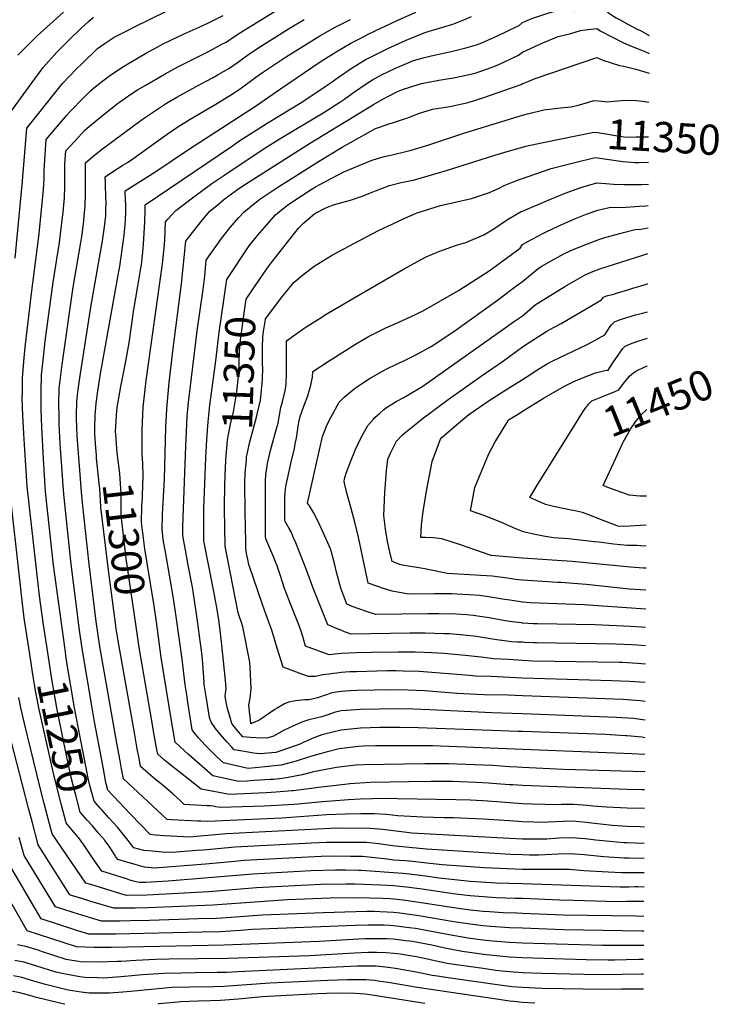
# Model space of a CAD drawing. Units: inches. Extents: x 2629904 to 2635219, y 1448566 to 1453819.
# Drawn here: x 2634519 to 2635188, y 1448643 to 1449586 of the extents above; entities that cross this region are included whole.
import ezdxf
from ezdxf.enums import TextEntityAlignment as Align

# ---------------------------------------------------------------- set-up
doc = ezdxf.new("R2010")
doc.units = ezdxf.units.IN
doc.header["$MEASUREMENT"] = 0
doc.layers.add('tile_2909_29_contour_10ft', color=149, linetype='Continuous')
doc.styles.add('Arial', font='arial.ttf')

msp = doc.modelspace()

# ---------------------------------------------------------------- linework, layer by layer
at = {"layer": 'tile_2909_29_contour_10ft'}
for points, elevation in [([(2634562.16, 1448985.14), (2634551.53, 1449063.62), (2634543.84, 1449133.61), (2634542.4, 1449154.8), (2634541.72, 1449165.38), (2634540.17, 1449195.26), (2634539.55, 1449212.49), (2634539.48, 1449229.98), (2634540.04, 1449245.49), (2634541.73, 1449262.49), (2634543.54, 1449277.74), (2634550.92, 1449334.34), (2634557.06, 1449372.36), (2634559.19, 1449388.33), (2634560.52, 1449401.33), (2634561.83, 1449415.15), (2634562.16, 1449425.77), (2634562.13, 1449432.75), (2634562.39, 1449447.68), (2634563.11, 1449460.15), (2634575.35, 1449473.24), (2634581.13, 1449479.39), (2634585.86, 1449483.58), (2634596.66, 1449492.68), (2634604.22, 1449498.62), (2634612.75, 1449505.22), (2634614.67, 1449506.69), (2634625.43, 1449514.22), (2634631.79, 1449518.29), (2634639, 1449522.68), (2634658.23, 1449533.78), (2634670.38, 1449540.26), (2634700.8, 1449555.69), (2634712.47, 1449561.95), (2634716.4, 1449564.1), (2634725.84, 1449570.25), (2634730.38, 1449573.35), (2634774.17, 1449600.46)], 11260), ([(2635000, 1449582.74), (2635009.06, 1449586.51), (2635024.27, 1449591.82), (2635035.68, 1449594.97), (2635046.21, 1449595.43), (2635050.22, 1449593.5), (2635055.56, 1449594.71), (2635060.15, 1449596.11), (2635062.74, 1449596.92), (2635069.62, 1449599.55), (2635070.1, 1449600.74), (2635079.93, 1449593.92), (2635083.31, 1449591.58), (2635087.05, 1449589.03), (2635089.75, 1449587.44), (2635092.78, 1449585.64), (2635100.17, 1449581.52), (2635110.17, 1449576.12), (2635112.73, 1449575.07), (2635121.28, 1449570.27)], 11310), ([(2634507.06, 1449492.48), (2634529.88, 1449524.19), (2634541.6, 1449539.84), (2634554.69, 1449554.34), (2634566, 1449565.79), (2634577.39, 1449577.16), (2634584.97, 1449583.81), (2634589.65, 1449587.81)], 11230), ([(2634514.85, 1449357.26), (2634521.83, 1449430.97), (2634522.08, 1449435.08), (2634525.74, 1449481.7), (2634560.14, 1449524.34), (2634573.54, 1449538.59), (2634578.7, 1449543.73), (2634593.42, 1449557.93), (2634599.97, 1449562.49), (2634609.58, 1449568.79), (2634625.3, 1449576.88), (2634628.22, 1449578.35), (2634660.05, 1449593.83)], 11240), ([(2634517.36, 1449551.42), (2634529.64, 1449564.01), (2634535.86, 1449570.08), (2634560.9, 1449592.79)], 11220), ([(2634545.56, 1448981.75), (2634541.76, 1449006.36), (2634538.12, 1449034.18), (2634534.44, 1449065.36), (2634526.21, 1449138.83), (2634525.88, 1449143.79), (2634525.21, 1449153.69), (2634523.88, 1449173.87), (2634523.01, 1449189.32), (2634522.13, 1449206.71), (2634521.56, 1449223.06), (2634521.59, 1449229.73), (2634521.76, 1449242.3), (2634522.98, 1449258.42), (2634524.32, 1449272.07), (2634530.22, 1449323.5), (2634537.34, 1449377.89), (2634540.57, 1449409.62), (2634541.87, 1449423.05), (2634542.36, 1449433.6), (2634542.58, 1449441.49), (2634544.42, 1449470.93), (2634564.28, 1449494.01), (2634567.68, 1449497.81), (2634579.99, 1449510.85), (2634587.13, 1449517.75), (2634591.27, 1449521.2), (2634595.79, 1449524.8), (2634605.4, 1449532.15), (2634618.41, 1449540.81), (2634622.44, 1449543.37), (2634639.45, 1449553.14), (2634656.45, 1449562.35), (2634670.81, 1449569.5), (2634676.49, 1449572.05), (2634690.66, 1449578.29), (2634699.5, 1449582.49), (2634713.68, 1449589.66)], 11250), ([(2635000, 1448817.93), (2634987.52, 1448818.77), (2634962.52, 1448820.4), (2634934.15, 1448821.68), (2634925.02, 1448821.84), (2634904.52, 1448822.21), (2634880.63, 1448823.48), (2634870.06, 1448824.86), (2634858.04, 1448825.6), (2634845.28, 1448825.65), (2634830.33, 1448825.27), (2634812.69, 1448824.43), (2634769.75, 1448821.33), (2634699.06, 1448818.29), (2634692.38, 1448818.39), (2634688.98, 1448818.52), (2634663.85, 1448819.84), (2634660.16, 1448820.11), (2634618.2, 1448859.13), (2634616.42, 1448868.63), (2634615.02, 1448876.1), (2634611.9, 1448893.12), (2634595.68, 1448985.74), (2634592.07, 1449009.5), (2634585.58, 1449064.41), (2634579.1, 1449123.19), (2634578.21, 1449133.84), (2634573.9, 1449187.43), (2634573.29, 1449203.76), (2634573.33, 1449206.64), (2634573.71, 1449219.98), (2634574.81, 1449229.03), (2634576.6, 1449242.79), (2634587.53, 1449312.41), (2634598.21, 1449373.89), (2634600.08, 1449387.3), (2634601.3, 1449398.27), (2634601.43, 1449400.15), (2634601.58, 1449403.85), (2634601.69, 1449409.67), (2634601.55, 1449416.9), (2634601.16, 1449426.15), (2634601.07, 1449429.7), (2634600.93, 1449435.28), (2634607.85, 1449439.94), (2634617.87, 1449446.26), (2634622.04, 1449449), (2634627.17, 1449452.41), (2634648.81, 1449467.86), (2634660.09, 1449476), (2634670.32, 1449482.92), (2634682.2, 1449490.39), (2634706.74, 1449504.73), (2634721.75, 1449513.85), (2634727.2, 1449517.58), (2634731.15, 1449520.37), (2634745.05, 1449530.49), (2634751.33, 1449534.94), (2634773.38, 1449549.62), (2634791.69, 1449561.17), (2634806.16, 1449569.93), (2634820.97, 1449578.36), (2634835.42, 1449585.82)], 11280), ([(2634592.39, 1449168.86), (2634591.77, 1449175.63), (2634590.98, 1449188.89), (2634590.89, 1449195.63), (2634591.1, 1449206.8), (2634592.24, 1449218.56), (2634593.65, 1449229.87), (2634596.44, 1449247.06), (2634597.3, 1449252.11), (2634613.28, 1449341.05), (2634615.02, 1449351.37), (2634615.42, 1449353.97), (2634618.5, 1449374.46), (2634619.02, 1449379.67), (2634619.89, 1449389.33), (2634620.13, 1449393.72), (2634620.53, 1449401.59), (2634620.47, 1449408.33), (2634620.28, 1449412.69), (2634619.97, 1449421.87), (2634649.17, 1449440.26), (2634680.41, 1449461.44), (2634745.56, 1449503.47), (2634768.55, 1449519.43), (2634807.57, 1449545.73), (2634821.63, 1449554.79), (2634835.87, 1449562.92), (2634844.01, 1449567.15), (2634853.14, 1449571.88), (2634880.16, 1449584.81), (2634898.02, 1449592.68)], 11290), ([(2634612.39, 1449171.22), (2634612.01, 1449175.18), (2634610.88, 1449188.57), (2634610.84, 1449190.96), (2634611.84, 1449211.87), (2634612.52, 1449216.34), (2634615.68, 1449234.38), (2634620.01, 1449255.06), (2634623.7, 1449276.36), (2634628.25, 1449308.2), (2634632.2, 1449330.51), (2634635.02, 1449347.65), (2634635.51, 1449350.93), (2634636.65, 1449360), (2634637.31, 1449366.74), (2634637.61, 1449370.6), (2634638.66, 1449392.05), (2634639.07, 1449402.99), (2634639.02, 1449408.47), (2634721.57, 1449464.31), (2634728.78, 1449469.19), (2634755.79, 1449486.47), (2634788.82, 1449506.72), (2634811.28, 1449521.44), (2634816.9, 1449525.33), (2634824.16, 1449530.55), (2634837, 1449539.51), (2634850.53, 1449547.74), (2634853.2, 1449549.13), (2634871.13, 1449558.08), (2634888.67, 1449566.02), (2634905.86, 1449573.03), (2634909.88, 1449574.16), (2634933.5, 1449581.24), (2634943.93, 1449585.34), (2634951.21, 1449588.53)], 11300), ([(2635000, 1448801.4), (2634987.52, 1448801.82), (2634894.22, 1448807.05), (2634886.7, 1448807.88), (2634866.17, 1448810.49), (2634854.26, 1448811.66), (2634828.75, 1448811.78), (2634816.22, 1448811.47), (2634716.78, 1448806.29), (2634688.22, 1448803.86), (2634682.01, 1448803.34), (2634675.71, 1448803.6), (2634657.68, 1448804.56), (2634648.72, 1448805.19), (2634643.88, 1448805.67), (2634625.1, 1448825.11), (2634608.63, 1448842.32), (2634603.49, 1448848.15), (2634601.56, 1448855.45), (2634598.81, 1448870.09), (2634590.77, 1448913.56), (2634588.39, 1448927.04), (2634578.77, 1448983.63), (2634576.16, 1449001.31), (2634568.67, 1449061.88), (2634568.06, 1449067.39), (2634561.47, 1449128.4), (2634560.7, 1449139.01), (2634559.98, 1449149.14), (2634557.9, 1449179.7), (2634556.97, 1449198.74), (2634556.78, 1449205.77), (2634556.53, 1449218.02), (2634556.97, 1449232.67), (2634559.67, 1449255.62), (2634570.12, 1449329.66), (2634577.43, 1449372.42), (2634578.66, 1449380), (2634580.4, 1449393.11), (2634580.8, 1449397.34), (2634581.69, 1449407.29), (2634582.03, 1449417.91), (2634582.02, 1449428.67), (2634581.93, 1449440.82), (2634581.88, 1449448.68), (2634588.98, 1449454.62), (2634590.96, 1449456.26), (2634598.26, 1449461.96), (2634627.8, 1449483.79), (2634638.43, 1449491.56), (2634649.78, 1449499.3), (2634659.63, 1449505.67), (2634669.46, 1449511.47), (2634672.33, 1449513.1), (2634687.93, 1449521.6), (2634703.54, 1449529.91), (2634708.99, 1449532.94), (2634719.1, 1449538.75), (2634728.5, 1449545.31), (2634734.71, 1449549.91), (2634737.87, 1449552.1), (2634746.98, 1449558.4), (2634761.57, 1449567.61), (2634776.25, 1449576.74), (2634791.03, 1449585.6)], 11270), ([(2634636.52, 1449130.38), (2634637.2, 1449149.04), (2634636.73, 1449161.23), (2634636.34, 1449169.55), (2634636.07, 1449192.78), (2634637.19, 1449214.6), (2634640.09, 1449240.12), (2634655.75, 1449351.93), (2634657.09, 1449364), (2634657.76, 1449374.55), (2634658.39, 1449391.95), (2634660.76, 1449394.77), (2634668.3, 1449403.01), (2634684.36, 1449415.15), (2634702.75, 1449428.59), (2634715.16, 1449437.19), (2634752.99, 1449462.19), (2634767.4, 1449471.13), (2634811.02, 1449497.42), (2634825.26, 1449506.58), (2634830.14, 1449509.83), (2634838.43, 1449515.78), (2634851.3, 1449524.7), (2634856.61, 1449527.88), (2634865.02, 1449532.74), (2634878.45, 1449539.19), (2634884.43, 1449541.79), (2634895.71, 1449546.4), (2634906.35, 1449549.33), (2634912.63, 1449551.06), (2634924.46, 1449553.48), (2634929.04, 1449554.41), (2634931.67, 1449554.92), (2634945.76, 1449558.54), (2634955.95, 1449561.41), (2634961.06, 1449563.43), (2634976.11, 1449569.99), (2634994.61, 1449578.96), (2634996.95, 1449580.03), (2635000, 1449582.74)], 11310), ([(2635000, 1449554.33), (2635019.59, 1449563.36), (2635033.99, 1449569.45), (2635046.37, 1449572.24), (2635055.36, 1449575.12), (2635057.49, 1449575.41), (2635070.97, 1449577.03), (2635074.22, 1449574.96), (2635096.64, 1449563.3), (2635104.89, 1449559.78), (2635110.63, 1449557.46), (2635117.04, 1449555.2), (2635121.17, 1449553.18)], 11320), ([(2635000, 1448887.11), (2634914.36, 1448890.51), (2634859.49, 1448890.7), (2634847.45, 1448890.29), (2634843.01, 1448890.05), (2634827.19, 1448888.08), (2634824.73, 1448887.65), (2634812.15, 1448884.63), (2634797.16, 1448880.25), (2634783.61, 1448876.02), (2634769.18, 1448872.08), (2634744.33, 1448869.42), (2634737.7, 1448869.02), (2634734.66, 1448869.65), (2634713.98, 1448874.33), (2634707.78, 1448880.24), (2634696.49, 1448891.36), (2634690.03, 1448898.4), (2634685.95, 1448903.35), (2634684.18, 1448905.89), (2634679.65, 1448934.2), (2634679.1, 1448937.63), (2634677.33, 1448949.04), (2634674.34, 1448973.4), (2634668.79, 1449014.3), (2634666, 1449033.37), (2634658.71, 1449074.47), (2634656.4, 1449088.18), (2634655.23, 1449097.91), (2634655.8, 1449112.41), (2634657.52, 1449145.8), (2634658.91, 1449195.1), (2634659.8, 1449212.7), (2634660.05, 1449216.99), (2634661.9, 1449238.16), (2634665.8, 1449270.82), (2634673.98, 1449332.68), (2634677.96, 1449373.6), (2634680.88, 1449377.5), (2634693.86, 1449394.03), (2634701, 1449402.28), (2634709.16, 1449409.06), (2634714.31, 1449413.32), (2634726.39, 1449422.35), (2634732.53, 1449426.57), (2634796.21, 1449466.96), (2634857.54, 1449504.49), (2634865.72, 1449509.06), (2634880.59, 1449516.63), (2634885.11, 1449518.57), (2634900.3, 1449523.42), (2634903.44, 1449524.33), (2634919.93, 1449527.63), (2634934.02, 1449530.02), (2634937.3, 1449530.62), (2634954.86, 1449534.43), (2634960.03, 1449536.19), (2634969.95, 1449539.83), (2634977.21, 1449542.63), (2634996.33, 1449551.49), (2635000, 1449554.33)], 11320), ([(2635000, 1449524.4), (2635002.28, 1449525.09), (2635012.22, 1449529.28), (2635071.02, 1449549.34), (2635076.76, 1449546.64), (2635092.69, 1449541.71), (2635096.79, 1449541.02), (2635108.53, 1449538.16), (2635121.05, 1449534.19)], 11330), ([(2635000, 1448904.39), (2634995.95, 1448904.38), (2634978.82, 1448904.88), (2634900.36, 1448907.91), (2634882.31, 1448908.16), (2634863.69, 1448908.18), (2634845.06, 1448907.57), (2634841.91, 1448907.3), (2634826.42, 1448905.68), (2634810.57, 1448901.7), (2634808.02, 1448901), (2634798.77, 1448897.61), (2634794.66, 1448895.8), (2634790.23, 1448893.76), (2634787.82, 1448892.49), (2634778.06, 1448888.99), (2634763.92, 1448884.38), (2634749.16, 1448882.99), (2634742.67, 1448883.68), (2634739.52, 1448884.16), (2634728.23, 1448886.11), (2634724.23, 1448886.87), (2634721.89, 1448889.24), (2634717.12, 1448894.33), (2634710.8, 1448901.71), (2634706.39, 1448907.29), (2634702.36, 1448913.27), (2634700.67, 1448917.58), (2634697.66, 1448935.89), (2634695.84, 1448947.37), (2634695.34, 1448950.87), (2634695.39, 1448951.77), (2634693.84, 1448973.1), (2634693.61, 1448975.97), (2634692.98, 1448981.85), (2634692.12, 1448988.96), (2634688.24, 1449016.78), (2634684.29, 1449042.61), (2634683.13, 1449048.94), (2634680.59, 1449061.75), (2634676.94, 1449081.21), (2634675.99, 1449086.34), (2634675.04, 1449091.83), (2634675.03, 1449095.96), (2634675.08, 1449100.47), (2634677.94, 1449177.51), (2634678.8, 1449198.23), (2634679.41, 1449205.96), (2634680.56, 1449219.5), (2634681.46, 1449226.96), (2634687.59, 1449277.3), (2634688.96, 1449287.85), (2634694.6, 1449327.36), (2634696.03, 1449340.18), (2634697.53, 1449355.25), (2634712.09, 1449376.12), (2634720.28, 1449386.76), (2634728.78, 1449396.21), (2634733.73, 1449401.54), (2634738.88, 1449405.85), (2634748.87, 1449413.7), (2634750.83, 1449415.05), (2634766.91, 1449425.79), (2634776.04, 1449431.73), (2634804.73, 1449449.77), (2634827.53, 1449463.49), (2634859.47, 1449481.27), (2634863.07, 1449482.63), (2634873.1, 1449486.24), (2634875.62, 1449486.91), (2634888.25, 1449490.81), (2634890.33, 1449491.56), (2634900.65, 1449495.75), (2634913.77, 1449499.78), (2634930.44, 1449502.53), (2634947.97, 1449506.22), (2634962.92, 1449511.06), (2634981.23, 1449517.46), (2634998.71, 1449523.64), (2635000, 1449524.4)], 11330), ([(2635000, 1449494.21), (2635004.71, 1449495.57), (2635020.55, 1449499.12), (2635025.69, 1449499.8), (2635036.31, 1449501.17), (2635046.1, 1449502.15), (2635052.15, 1449503.45), (2635062.17, 1449506.39), (2635068.23, 1449508.11), (2635072.79, 1449507.83), (2635081.33, 1449507.05), (2635087.39, 1449507.38), (2635094.85, 1449508.04), (2635100.96, 1449508.34), (2635108.64, 1449508.2), (2635114.84, 1449507.45), (2635120.88, 1449506.58)], 11340), ([(2634716.22, 1449330.63), (2634717.1, 1449336.91), (2634738.66, 1449368.98), (2634746.67, 1449378.84), (2634753.1, 1449386.65), (2634763.81, 1449398.69), (2634765.85, 1449400.82), (2634775.16, 1449407.89), (2634782.28, 1449412.95), (2634787.62, 1449416.43), (2634797.92, 1449423.04), (2634801.95, 1449425.48), (2634805.36, 1449427.33), (2634816.98, 1449433.59), (2634829.19, 1449439.9), (2634855.39, 1449450.71), (2634862.26, 1449452.87), (2634868.05, 1449454.64), (2634875.34, 1449456.15), (2634888.51, 1449459.35), (2634893.53, 1449460.77), (2634909.37, 1449465.5), (2634944.99, 1449477.37), (2635000, 1449494.21)], 11340), ([(2635000, 1449463.49), (2635003.18, 1449464.38), (2635019.63, 1449467.93), (2635052.48, 1449474.75)], 11350), ([(2635052.48, 1449474.75), (2635068.21, 1449478.02), (2635072.12, 1449477.48), (2635081.61, 1449476.09), (2635092.41, 1449474.16), (2635095.04, 1449473.72), (2635099.84, 1449473.1), (2635108.69, 1449473.35), (2635120.68, 1449473.51)], 11350), ([(2634743.6, 1449329.77), (2634751.98, 1449342.01), (2634757.81, 1449350.38), (2634785.72, 1449385.91), (2634790.67, 1449390.87), (2634799.69, 1449398.87), (2634801.51, 1449400.05), (2634811.74, 1449405.35), (2634818.38, 1449408.05), (2634823.62, 1449409.57), (2634835.63, 1449412.87), (2634847.51, 1449417.09), (2634854.68, 1449419.87), (2634859.31, 1449421.84), (2634872.67, 1449426.7), (2634883.8, 1449429.55), (2634896.56, 1449432.4), (2634928.37, 1449441.47), (2634973.59, 1449455.84), (2634985.37, 1449459.3), (2635000, 1449463.49)], 11350), ([(2635000, 1449433.64), (2635011.94, 1449437.83), (2635027.48, 1449443.04), (2635048.75, 1449448.59), (2635069.6, 1449453.64), (2635083, 1449451.86), (2635089.41, 1449450.74), (2635096.4, 1449449.87), (2635107.64, 1449448.94), (2635111.26, 1449448.76), (2635120.53, 1449449.22)], 11360), ([(2634752.42, 1449287.02), (2634753.72, 1449296.83), (2634754.07, 1449299.36), (2634769.93, 1449320.06), (2634777.99, 1449330.28), (2634781.71, 1449334.28), (2634789.66, 1449340.89), (2634800.65, 1449349.59), (2634817.22, 1449359.99), (2634833.83, 1449368.87), (2634856.26, 1449380.65), (2634862.81, 1449384.03), (2634875.2, 1449389.84), (2634887.6, 1449395.5), (2634897.8, 1449400.05), (2634899.39, 1449400.66), (2634903.26, 1449402), (2634917.33, 1449406.51), (2634921.63, 1449407.76), (2634934.34, 1449410.6), (2634951.32, 1449414.51), (2634968.51, 1449419.99), (2634977.6, 1449424.26), (2634982.37, 1449426.79), (2634990.54, 1449430.17), (2634998.84, 1449433.35), (2635000, 1449433.64)], 11360), ([(2635000, 1449402.36), (2635026.22, 1449413.58), (2635040.79, 1449419.41), (2635055.72, 1449425.02), (2635071, 1449429.26), (2635079.81, 1449428.7), (2635087.19, 1449427.99), (2635097.63, 1449427.74), (2635110.87, 1449427.71), (2635114.23, 1449427.83), (2635120.4, 1449428.22)], 11370), ([(2635000, 1449370.32), (2635005.1, 1449373.29), (2635019.43, 1449380.98), (2635022.59, 1449382.48), (2635034.05, 1449387.93), (2635049.04, 1449394.51), (2635061.83, 1449399.81), (2635072.21, 1449403.36), (2635082.76, 1449405.62), (2635098.76, 1449406.17), (2635111.96, 1449406.99), (2635117.88, 1449407.49), (2635120.27, 1449407.69)], 11380), ([(2635000, 1448972.12), (2634986.53, 1448973.32), (2634972.4, 1448973.76), (2634960.5, 1448975.34), (2634945.1, 1448977.13), (2634924.74, 1448978.82), (2634913.24, 1448979.62), (2634905.95, 1448980.04), (2634897.2, 1448980.21), (2634881.08, 1448980.33), (2634855.32, 1448980), (2634841.38, 1448979.6), (2634826.76, 1448979.02), (2634820.77, 1448978.32), (2634814.99, 1448977.64), (2634792.57, 1448986.12), (2634789.84, 1448995.33), (2634788.07, 1449001.18), (2634785.47, 1449007.94), (2634777.43, 1449028.22), (2634772.41, 1449041.3), (2634770.35, 1449047.3), (2634768.06, 1449054.22), (2634767.18, 1449057.14), (2634766.28, 1449060.06), (2634765.25, 1449062.97), (2634763.77, 1449066.83), (2634762.1, 1449070.83), (2634755.37, 1449086.42), (2634754.46, 1449088.56), (2634754.23, 1449090.82), (2634754.11, 1449092.95), (2634754.1, 1449093.14), (2634754.1, 1449095.67), (2634754.1, 1449144.4), (2634754.41, 1449149.85), (2634756.25, 1449160.95), (2634758.96, 1449173.34), (2634759.81, 1449176.87), (2634764.39, 1449192.91), (2634766.17, 1449199.42), (2634767.18, 1449205), (2634768.8, 1449214.45), (2634770.47, 1449219.86), (2634773.45, 1449232.06), (2634773.82, 1449237.51), (2634774.33, 1449246.3), (2634774.36, 1449260.17), (2634774.14, 1449278.04), (2634782.3, 1449283.95), (2634792.04, 1449290.79), (2634807.91, 1449300.88), (2634810.73, 1449302.63), (2634846.62, 1449323.9), (2634886.87, 1449347.1), (2634899.47, 1449354.17), (2634908.01, 1449358.59), (2634919.82, 1449363.69), (2634936.93, 1449369.7), (2634945.75, 1449372.29), (2634963.17, 1449379.48), (2634972.49, 1449385.48), (2634985.66, 1449394.21), (2634998.85, 1449401.81), (2635000, 1449402.36)], 11370), ([(2635000, 1449334.89), (2635015.01, 1449347.28), (2635018.58, 1449349.48), (2635027.34, 1449354.72), (2635036.77, 1449359.89), (2635039.45, 1449361.32), (2635045.75, 1449364.23), (2635049.48, 1449365.8), (2635056.46, 1449368.66), (2635073.16, 1449375.22), (2635078.64, 1449376.94), (2635088.27, 1449379.61), (2635097.97, 1449382.24), (2635107.86, 1449384.69), (2635113.11, 1449385.15), (2635120.14, 1449386.19)], 11390), ([(2635000, 1448989.68), (2634995.35, 1448989.93), (2634989.6, 1448990.13), (2634987.15, 1448990.42), (2634975.34, 1448992.07), (2634961.45, 1448994.37), (2634956.09, 1448995.23), (2634947.16, 1448996.3), (2634940.71, 1448996.97), (2634930.25, 1448997.71), (2634924.67, 1448997.94), (2634906.9, 1448998.38), (2634892.36, 1448998.43), (2634836.24, 1448997.52), (2634829.82, 1448999.83), (2634825.52, 1449001.53), (2634821.24, 1449003.27), (2634816.98, 1449005.05), (2634813.79, 1449006.4), (2634804.79, 1449028.77), (2634799.73, 1449041.54), (2634793.74, 1449058.1), (2634783.17, 1449084.79), (2634781, 1449089.82), (2634779.26, 1449093.85), (2634779.01, 1449094.4), (2634778.59, 1449095.29), (2634776.9, 1449098.7), (2634775.66, 1449100.93), (2634774.34, 1449103.16), (2634772.85, 1449105.39), (2634772.74, 1449106.53), (2634772.69, 1449107.44), (2634772.69, 1449129.26), (2634772.85, 1449132.83), (2634773.42, 1449136.58), (2634774.01, 1449140.23), (2634775.12, 1449146.04), (2634778.89, 1449163.53), (2634781.79, 1449174.98), (2634782.32, 1449177.62), (2634784.06, 1449187.01), (2634785.51, 1449196.54), (2634786.5, 1449201.47), (2634787.44, 1449205.85), (2634790.91, 1449215.78), (2634794.55, 1449225.64), (2634796.34, 1449231.14), (2634797.56, 1449235.79), (2634799.19, 1449243.28), (2634799.43, 1449248.84), (2634815.18, 1449259.03), (2634840.25, 1449274.88), (2634852.8, 1449282.43), (2634869.2, 1449290.69), (2634878.23, 1449294.54), (2634897.76, 1449303.41), (2634902.07, 1449305.49), (2634904.35, 1449306.67), (2634938.83, 1449326.38), (2634968.18, 1449345.32), (2634997.64, 1449366.83), (2635000, 1449370.32)], 11380), ([(2635000, 1449302.08), (2635012.22, 1449312.73), (2635040.56, 1449330.33), (2635048.74, 1449335.06), (2635057.69, 1449340), (2635059.95, 1449341.19), (2635065.18, 1449343.57), (2635067.42, 1449344.5), (2635074.1, 1449347.08), (2635114.11, 1449359.82), (2635119.99, 1449361.69)], 11400), ([(2635000, 1449008.13), (2634998.89, 1449008.39), (2634990.25, 1449009.4), (2634983.54, 1449010.34), (2634968.09, 1449013), (2634961.51, 1449014.08), (2634952.7, 1449015.25), (2634946.79, 1449015.87), (2634936.38, 1449016.5), (2634919.97, 1449016.91), (2634909.47, 1449016.92), (2634859.62, 1449016.26), (2634851.74, 1449018.93), (2634837.17, 1449023.98), (2634831.99, 1449026.15), (2634830.94, 1449028.89), (2634826.24, 1449041.51), (2634822.23, 1449056.7), (2634820.55, 1449063.82), (2634817.42, 1449075.91), (2634816.25, 1449079.06), (2634815.1, 1449082.11), (2634809.77, 1449093.99), (2634804.23, 1449105.82), (2634800.01, 1449113.95), (2634796.18, 1449120.36), (2634794.37, 1449122.93), (2634808.65, 1449186.7), (2634812.4, 1449196.62), (2634815.13, 1449201.89), (2634816.7, 1449204.84), (2634824.72, 1449219.64), (2634829.39, 1449224.24), (2634831.39, 1449226.01), (2634838.56, 1449231.8), (2634840.4, 1449233.16), (2634846.09, 1449237.18), (2634853.47, 1449241.97), (2634854.15, 1449242.41), (2634868.99, 1449250.64), (2634880.82, 1449256.43), (2634885.87, 1449258.81), (2634897.93, 1449264.73), (2634912.61, 1449272.74), (2634934.39, 1449287.04), (2634976, 1449317.07), (2634989.37, 1449327.31), (2634994.71, 1449331.28), (2635000, 1449334.89)], 11390), ([(2635000, 1449272.47), (2635006.35, 1449276.68), (2635023.39, 1449287.44), (2635030.2, 1449291.15), (2635037.07, 1449294.77), (2635075.65, 1449317.44), (2635077.01, 1449319.59), (2635077.61, 1449320.11), (2635080.44, 1449321.23), (2635082.91, 1449321.9), (2635086.16, 1449322.66), (2635088.84, 1449323.34), (2635101.62, 1449327.23), (2635105.64, 1449328.46), (2635118.62, 1449332.55), (2635119.81, 1449332.97)], 11410), ([(2634706.52, 1449259.16), (2634709.65, 1449283.75), (2634709.96, 1449286.04), (2634716.22, 1449330.63)], 11340), ([(2634716.36, 1449165.27), (2634716.5, 1449167.77), (2634717.94, 1449183.5), (2634720.76, 1449198.37), (2634723.49, 1449210.28), (2634726.33, 1449227.42), (2634726.63, 1449229.57), (2634728.35, 1449244.2), (2634728.63, 1449246.72), (2634729.02, 1449259.09), (2634729.65, 1449273.71), (2634730.97, 1449284.05), (2634731.79, 1449290.31), (2634734.1, 1449306.96), (2634735.66, 1449318.16), (2634743.6, 1449329.77)], 11350), ([(2635000, 1449241.1), (2635003.58, 1449243.48), (2635013.83, 1449250.09), (2635016.38, 1449251.71), (2635023.01, 1449255.8), (2635029.69, 1449259.35), (2635060.45, 1449274.1), (2635062.99, 1449275.42), (2635078.81, 1449283.82), (2635080.9, 1449287.38), (2635083.82, 1449291.82), (2635085.17, 1449293.63), (2635087.97, 1449296.27), (2635091.31, 1449297.68), (2635093.6, 1449298.57), (2635108.1, 1449302.97), (2635114.69, 1449304.73), (2635119.65, 1449306)], 11420), ([(2635000, 1449028.01), (2634996.12, 1449028.76), (2634987.79, 1449029.94), (2634980.73, 1449031), (2634973.45, 1449032.33), (2634965.31, 1449033.48), (2634958.88, 1449034.35), (2634949.02, 1449034.97), (2634937.29, 1449035.66), (2634932.07, 1449035.94), (2634918.3, 1449036), (2634915.74, 1449035.99), (2634890.88, 1449035.62), (2634875.21, 1449038.56), (2634867.86, 1449040.99), (2634860.55, 1449043.53), (2634852.52, 1449046.34), (2634849.72, 1449058.37), (2634843.01, 1449090.35), (2634839.59, 1449104.61), (2634836.17, 1449117.6), (2634831.55, 1449133.8), (2634829.37, 1449143.56), (2634829.81, 1449146.13), (2634831.36, 1449151.56), (2634835.41, 1449162.44), (2634839.95, 1449173.59), (2634845.54, 1449185.53), (2634851.97, 1449197.03), (2634857.36, 1449203.32), (2634858.87, 1449204.87), (2634863.5, 1449209.1), (2634867, 1449212.05), (2634869.95, 1449214.35), (2634879.07, 1449220.09), (2634886.51, 1449224.04), (2634889.69, 1449225.71), (2634904.61, 1449234.87), (2634926.58, 1449250.36), (2634981.17, 1449288.94), (2634991.51, 1449296.35), (2635000, 1449302.08)], 11400), ([(2634751.44, 1449256.18), (2634751.39, 1449265.74), (2634751.46, 1449273.92), (2634751.52, 1449280.21), (2634751.78, 1449282.24), (2634752.42, 1449287.02)], 11360), ([(2635000, 1449210.88), (2635020.87, 1449223.65), (2635029.11, 1449228.58), (2635040.71, 1449235.1), (2635045.15, 1449237.32), (2635048.99, 1449239.16), (2635052.92, 1449240.91), (2635058.51, 1449243.21), (2635069.69, 1449247.51), (2635075.07, 1449248.93), (2635078.74, 1449249.68), (2635081.96, 1449250.19), (2635086.53, 1449257.07), (2635096.12, 1449270.7), (2635098.1, 1449272.94), (2635103.46, 1449275.25), (2635109.29, 1449277.69), (2635119.49, 1449280.6)], 11430), ([(2635000, 1449049.12), (2634993.26, 1449049.89), (2634985.7, 1449051.03), (2634971.06, 1449052.96), (2634960.28, 1449053.64), (2634949.49, 1449054.3), (2634927.82, 1449055.43), (2634917.3, 1449057.88), (2634912.57, 1449058.84), (2634906.67, 1449059.91), (2634885.16, 1449063.37), (2634882.61, 1449064.24), (2634875.2, 1449066.91), (2634872.42, 1449078.96), (2634870.91, 1449086.33), (2634869.43, 1449095.75), (2634867.49, 1449110.89), (2634868.19, 1449132.98), (2634869.92, 1449153.97), (2634871.23, 1449165.1), (2634873.65, 1449170.54), (2634879.56, 1449182.31), (2634885.01, 1449188.01), (2634889.37, 1449191.81), (2634893.38, 1449195.06), (2634904.19, 1449203.39), (2634928.92, 1449221.99), (2634959.62, 1449243.88), (2634981.93, 1449259.13), (2635000, 1449272.47)], 11410), ([(2635000, 1448921.09), (2634970.64, 1448922.09), (2634911.32, 1448925.03), (2634895.61, 1448925.73), (2634879.23, 1448925.9), (2634862.9, 1448925.85), (2634845.14, 1448925.44), (2634831.75, 1448924.55), (2634826.51, 1448924.12), (2634819.83, 1448922.44), (2634814.66, 1448920.54), (2634808.09, 1448918.38), (2634801.16, 1448916.79), (2634795.58, 1448915.4), (2634789.03, 1448913.34), (2634780.42, 1448909.53), (2634772.16, 1448905.49), (2634761.78, 1448900.01), (2634755.88, 1448897.88), (2634745.31, 1448898.18), (2634739.42, 1448898.56), (2634732.35, 1448899.08), (2634726.52, 1448906.09), (2634722.11, 1448912.1), (2634720.26, 1448917.59), (2634717.91, 1448926.34), (2634717.17, 1448929.27), (2634716.07, 1448935.91), (2634715.72, 1448938.24), (2634715.94, 1448940.8), (2634716.21, 1448943.26), (2634716.6, 1448945.41), (2634715.94, 1448953.15), (2634712.08, 1448990.13), (2634709.76, 1449008.99), (2634707.92, 1449020.93), (2634705.83, 1449033.06), (2634704.15, 1449041.57), (2634695.25, 1449086.83), (2634695.13, 1449111.95), (2634695.12, 1449117.68), (2634696.33, 1449149.48), (2634697, 1449166.65), (2634697.92, 1449183.68), (2634699.31, 1449200.75), (2634701.09, 1449216.58), (2634706.52, 1449259.16)], 11340), ([(2634750.76, 1449234.6), (2634750.98, 1449236.76), (2634751.29, 1449242.69), (2634751.47, 1449251.33), (2634751.44, 1449256.18)], 11360), ([(2635061.84, 1449215.7), (2635062.25, 1449216.2), (2635063.55, 1449217.75), (2635065.87, 1449220.51), (2635066.33, 1449220.7), (2635075.9, 1449224.58), (2635082.83, 1449227.37), (2635086.95, 1449228.92), (2635089.29, 1449229.89), (2635092.03, 1449231.38), (2635096.58, 1449237.43), (2635102.25, 1449244.39), (2635105.03, 1449246.54), (2635108.48, 1449249.04), (2635117.05, 1449253.19), (2635118.94, 1449254.09), (2635119.33, 1449254.21)], 11440), ([(2635000, 1449070.26), (2634969.89, 1449072.66), (2634939.85, 1449083.26), (2634922.74, 1449088.73), (2634914.99, 1449089.57), (2634907.29, 1449090.02), (2634902.65, 1449090.12), (2634903.48, 1449101.68), (2634905.06, 1449115.18), (2634905.63, 1449118.69), (2634908.27, 1449134.47), (2634913.5, 1449162.67), (2634922.01, 1449184.93), (2634925.42, 1449188), (2634936.96, 1449197.91), (2634948.74, 1449207.64), (2634968.06, 1449221.04), (2634970.52, 1449222.73), (2634983.18, 1449230.6), (2635000, 1449241.1)], 11420), ([(2634735.94, 1449164.65), (2634736.14, 1449166.71), (2634737.06, 1449171.48), (2634739.13, 1449181.42), (2634742.89, 1449195.42), (2634745.56, 1449204.99), (2634746.63, 1449209.44), (2634749.27, 1449221.51), (2634749.7, 1449224.31), (2634750.76, 1449234.6)], 11360), ([(2635000, 1449095.68), (2634991.41, 1449099.25), (2634981.66, 1449103.68), (2634966.68, 1449109.61), (2634964.13, 1449110.59), (2634950.4, 1449115.64), (2634954.39, 1449137.93), (2634967.33, 1449169.33), (2634973.99, 1449181.4), (2634976.04, 1449184.98), (2634984.89, 1449199.83), (2634986.64, 1449202.71), (2634996.69, 1449208.67), (2635000, 1449210.88)], 11430), ([(2635049.13, 1449196.23), (2635053.34, 1449202.97), (2635055.3, 1449206.05), (2635059.32, 1449212.32), (2635060.97, 1449214.62), (2635061.84, 1449215.7)], 11440), ([(2635096.43, 1449181.11), (2635103.37, 1449193.52), (2635108.15, 1449200.6), (2635109.36, 1449202.25), (2635113.96, 1449207.72), (2635119.07, 1449212.47)], 11450), ([(2635118.39, 1449101.82), (2635097, 1449100.36), (2635091.27, 1449100.91), (2635089.02, 1449101.66), (2635074.49, 1449107.28), (2635066.12, 1449110.56), (2635057.48, 1449113.78), (2635048.83, 1449115.66), (2635046.47, 1449116.13), (2635031.2, 1449119.22), (2635028.47, 1449119.89), (2635021.89, 1449121.51), (2635012.61, 1449125.75), (2635007.13, 1449128.38), (2635013.66, 1449139.47), (2635049.13, 1449196.23)], 11440), ([(2635118.56, 1449129.38), (2635112.16, 1449129.66), (2635101.93, 1449130.53), (2635095.14, 1449132.99), (2635081.56, 1449137.96), (2635077.13, 1449139.59), (2635089.25, 1449166.03), (2635095.8, 1449179.99), (2635096.43, 1449181.11)], 11450), ([(2634562.21, 1448643.26), (2634556.08, 1448644.59), (2634533.77, 1448650.11), (2634530.84, 1448651), (2634519.16, 1448654.33), (2634511.32, 1448655.89), (2634503.47, 1448657.34), (2634500.66, 1448657.81), (2634477.47, 1448661.93), (2634472.75, 1448668.96), (2634467.38, 1448677.05), (2634462.32, 1448684.7), (2634443.17, 1448718.67), (2634425.46, 1448781.14), (2634418.5, 1448806.38), (2634398.38, 1448889.18), (2634375.49, 1448975.52), (2634371.97, 1448994.86), (2634357.25, 1449087.5), (2634345.63, 1449172.83)], 11150), ([(2634630.17, 1449006.9), (2634621.01, 1449069.99), (2634616.11, 1449111.38), (2634616.11, 1449126.08), (2634616.26, 1449132.04), (2634614.95, 1449151.28), (2634612.65, 1449168.45), (2634612.39, 1449171.22)], 11300), ([(2634611.1, 1449004.64), (2634610.96, 1449005.57), (2634603.74, 1449061.12), (2634596.88, 1449116.51), (2634596.73, 1449117.98), (2634596.6, 1449119.42), (2634595.61, 1449136.62), (2634595.17, 1449142.09), (2634592.66, 1449165.95), (2634592.39, 1449168.86)], 11290), ([(2635000, 1448938.31), (2634986.08, 1448939.15), (2634963.04, 1448939.49), (2634937.67, 1448940.72), (2634906.5, 1448943.14), (2634890.77, 1448943.93), (2634874.38, 1448944.11), (2634858.07, 1448944.01), (2634841.85, 1448943.54), (2634834.88, 1448943.13), (2634826.59, 1448942.62), (2634823.94, 1448942.34), (2634820.26, 1448941.71), (2634816.75, 1448940.9), (2634813.59, 1448939.89), (2634810.24, 1448938.72), (2634806.87, 1448937.5), (2634803.77, 1448936.52), (2634800.18, 1448935.45), (2634795.64, 1448934.77), (2634791.81, 1448934.69), (2634782.89, 1448933.79), (2634776.12, 1448932.4), (2634772.36, 1448930.78), (2634765.23, 1448926.69), (2634763.21, 1448925.26), (2634748.72, 1448915.34), (2634746.9, 1448914.41), (2634740.25, 1448911.76), (2634739.73, 1448915.72), (2634739.17, 1448920.49), (2634738.3, 1448929.97), (2634739.03, 1448933.11), (2634739.47, 1448936.19), (2634739.78, 1448939.14), (2634740.43, 1448945.63), (2634739.61, 1448965.57), (2634739.33, 1448970.54), (2634732.39, 1449004.51), (2634731.18, 1449008.69), (2634729.69, 1449013.26), (2634728, 1449018.01), (2634715.46, 1449081.82), (2634715.02, 1449117.5), (2634714.99, 1449122.74), (2634715.62, 1449151.52), (2634715.8, 1449154.97), (2634716.36, 1449165.27)], 11350), ([(2635000, 1448955.41), (2634969.62, 1448957.04), (2634955.19, 1448957.39), (2634949.36, 1448957.94), (2634901.15, 1448961.59), (2634885.9, 1448962.21), (2634879.03, 1448962.27), (2634870.54, 1448962.29), (2634841.3, 1448961.58), (2634834.81, 1448961.27), (2634826.68, 1448960.83), (2634822.44, 1448960.31), (2634819.33, 1448959.9), (2634814.69, 1448959.28), (2634808.75, 1448958.47), (2634802.06, 1448957.08), (2634795.17, 1448956.97), (2634789.08, 1448959.14), (2634771.02, 1448965.79), (2634765.46, 1448984.13), (2634760.09, 1449001.17), (2634757.37, 1449008.95), (2634751.61, 1449024.81), (2634738.2, 1449064.12), (2634736.56, 1449072.12), (2634736.08, 1449074.56), (2634735.69, 1449076.99), (2634735.4, 1449080.86), (2634735.3, 1449085.17), (2634734.86, 1449114.49), (2634734.53, 1449142.04), (2634734.63, 1449151.59), (2634735.94, 1449164.65)], 11360), ([(2634528.71, 1448978.3), (2634523.47, 1449012.73), (2634520.45, 1449038.14), (2634508.58, 1449144.04)], 11240), ([(2634649.82, 1449009.22), (2634647.75, 1449024.47), (2634640.89, 1449065.31), (2634638.66, 1449079.06), (2634635.67, 1449104.65), (2634636.02, 1449119.22), (2634636.45, 1449128.52), (2634636.52, 1449130.38)], 11310), ([(2635118.27, 1449081.61), (2635113.18, 1449082.14), (2635109.29, 1449082.45), (2635100.46, 1449082.45), (2635087.04, 1449083.67), (2635073.3, 1449085.4), (2635068.98, 1449085.98), (2635044.04, 1449088.66), (2635029.58, 1449089.56), (2635020.07, 1449091.36), (2635010.45, 1449093.27), (2635000.92, 1449095.3), (2635000, 1449095.68)], 11430), ([(2635118.14, 1449060.56), (2635115.7, 1449060.77), (2635103.23, 1449061.47), (2635047.48, 1449067.05), (2635000, 1449070.26)], 11420), ([(2635118.01, 1449039.52), (2635102.14, 1449040.6), (2635093.56, 1449041.42), (2635060.85, 1449044.96), (2635036.6, 1449046.76), (2635033.54, 1449046.93), (2635000, 1449049.12)], 11410), ([(2635117.89, 1449021.29), (2635072.05, 1449024.58), (2635059.1, 1449025.42), (2635007.24, 1449027.51), (2635000, 1449028.01)], 11400), ([(2635000, 1448835.07), (2634987.52, 1448836.11), (2634975.52, 1448837.04), (2634961.94, 1448838.12), (2634950.02, 1448838.66), (2634936.25, 1448839.07), (2634861.97, 1448840.09), (2634856.68, 1448839.99), (2634844.76, 1448839.57), (2634833.47, 1448839.08), (2634808.82, 1448837.15), (2634785.12, 1448834.84), (2634781.39, 1448834.57), (2634764.59, 1448833.38), (2634753.05, 1448832.97), (2634710.93, 1448831.65), (2634706.58, 1448832.35), (2634704.26, 1448832.76), (2634701.57, 1448833.21), (2634698.4, 1448833.29), (2634676.45, 1448834.56), (2634672.4, 1448838.39), (2634665.78, 1448844.48), (2634656.76, 1448852.27), (2634654.8, 1448853.77), (2634649, 1448858.47), (2634644.5, 1448862.12), (2634634.69, 1448870.82), (2634633.56, 1448876.9), (2634631.54, 1448887.81), (2634628.42, 1448904.82), (2634613.12, 1448991.12), (2634611.1, 1449004.64)], 11290), ([(2635000, 1448852.57), (2634990.71, 1448853.23), (2634987.52, 1448853.36), (2634975.02, 1448854.3), (2634967.39, 1448854.92), (2634955.65, 1448855.68), (2634933.06, 1448856.39), (2634912.23, 1448856.43), (2634891.16, 1448856.1), (2634854.24, 1448855.38), (2634835, 1448854.15), (2634830, 1448853.68), (2634804.91, 1448850.66), (2634798.2, 1448849.64), (2634780.58, 1448847.49), (2634779.75, 1448847.4), (2634764.35, 1448846.13), (2634754.74, 1448845.5), (2634719.85, 1448844.11), (2634692.73, 1448849), (2634671.47, 1448865.59), (2634661.09, 1448873.88), (2634657.51, 1448877), (2634651.19, 1448882.51), (2634650.7, 1448885.16), (2634647.17, 1448904.58), (2634645.4, 1448914.59), (2634633.39, 1448984.71), (2634630.17, 1449006.9)], 11300), ([(2635000, 1448869.87), (2634995.22, 1448870.25), (2634987.52, 1448870.6), (2634971.67, 1448871.7), (2634953.73, 1448872.52), (2634929.47, 1448873.36), (2634922.68, 1448873.37), (2634906.67, 1448873.23), (2634848.27, 1448872.52), (2634840.45, 1448872.05), (2634827.25, 1448870.56), (2634822.11, 1448869.72), (2634800, 1448865.62), (2634789.2, 1448862.95), (2634774.39, 1448859.91), (2634767.42, 1448859.14), (2634761.89, 1448858.55), (2634758.72, 1448858.3), (2634743.66, 1448857.32), (2634736.3, 1448856.92), (2634728.77, 1448856.56), (2634703.73, 1448861.78), (2634680.32, 1448882.53), (2634668.12, 1448893.73), (2634667.68, 1448894.2), (2634666.07, 1448903.44), (2634665.13, 1448908.95), (2634661.6, 1448930.11), (2634654.45, 1448975.04), (2634649.82, 1449009.22)], 11310), ([(2635117.79, 1449003.77), (2635113.95, 1449004.05), (2635103.39, 1449004.72), (2635069.4, 1449006.45), (2635014.25, 1449007.38), (2635010.12, 1449007.51), (2635000, 1449008.13)], 11390), ([(2634597.5, 1448829.46), (2634596.09, 1448831.02), (2634590.15, 1448837.72), (2634585.91, 1448853.84), (2634584.89, 1448857.92), (2634583.21, 1448866.24), (2634576.79, 1448899.05), (2634571.4, 1448927.04), (2634563.92, 1448972.16), (2634562.16, 1448985.14)], 11260), ([(2635117.68, 1448986.46), (2635109.53, 1448987.02), (2635104.28, 1448987.28), (2635088.88, 1448987.82), (2635013.44, 1448989.12), (2635010.86, 1448989.2), (2635001.53, 1448989.61), (2635000, 1448989.68)], 11380), ([(2634564.48, 1448815.64), (2634563.47, 1448816.86), (2634559.08, 1448833.78), (2634551.85, 1448862.84), (2634537.45, 1448927.04), (2634533.97, 1448945.29), (2634531.33, 1448961.07), (2634528.71, 1448978.3)], 11240), ([(2634583.66, 1448819.56), (2634579.13, 1448824.59), (2634576.81, 1448827.29), (2634572.6, 1448843.44), (2634572.08, 1448845.5), (2634568.37, 1448860.38), (2634561.39, 1448893.79), (2634554.59, 1448927.04), (2634549.79, 1448954.42), (2634545.56, 1448981.75)], 11250), ([(2635117.57, 1448968.87), (2635110.02, 1448969.54), (2635095.51, 1448970.2), (2635092.86, 1448970.27), (2635009.77, 1448971.75), (2635000, 1448972.12)], 11370), ([(2635117.46, 1448951.13), (2635102.44, 1448952.25), (2635085.49, 1448952.92), (2635000, 1448955.41)], 11360), ([(2635000, 1448744.47), (2634992.98, 1448744.58), (2634975.02, 1448745.29), (2634962.52, 1448746.07), (2634950.02, 1448747.14), (2634935.9, 1448748.8), (2634904.01, 1448753.45), (2634898.93, 1448754.12), (2634888.9, 1448755.45), (2634882.68, 1448756.03), (2634876.67, 1448756.56), (2634871.2, 1448756.85), (2634864.33, 1448757.2), (2634839.77, 1448758.21), (2634831.21, 1448758.3), (2634807.01, 1448757.86), (2634769.86, 1448756.15), (2634745.52, 1448754.78), (2634700.09, 1448750.92), (2634640.73, 1448747.68), (2634621.25, 1448747.44), (2634615.95, 1448748.99), (2634586.95, 1448757.78), (2634582.18, 1448759.23), (2634550.13, 1448806.42), (2634546.4, 1448820.66), (2634542.54, 1448835.56), (2634538.78, 1448850.45), (2634523.67, 1448911.9), (2634520.16, 1448927.04), (2634518.18, 1448936.83)], 11230), ([(2635117.35, 1448932.92), (2635112.71, 1448933.81), (2635095.91, 1448934.89), (2635078.97, 1448935.55), (2635000, 1448938.31)], 11350), ([(2635117.24, 1448915.08), (2635106.32, 1448916.81), (2635089.52, 1448917.86), (2635000, 1448921.09)], 11340), ([(2635000, 1448730.21), (2634994.69, 1448730.37), (2634981.65, 1448730.91), (2634968.32, 1448731.74), (2634962.52, 1448732.22), (2634950.02, 1448733.47), (2634934.39, 1448735.55), (2634903.13, 1448740.48), (2634885.78, 1448742.97), (2634879.75, 1448743.54), (2634873.56, 1448744.07), (2634866.56, 1448744.45), (2634853.73, 1448744.9), (2634841.12, 1448745.05), (2634815.95, 1448744.68), (2634775.15, 1448743.11), (2634703.73, 1448738.15), (2634641.93, 1448735.62), (2634629.65, 1448735.39), (2634614.86, 1448735.17), (2634609.25, 1448735.13), (2634587.19, 1448741.77), (2634579.49, 1448744.1), (2634568.64, 1448747.4), (2634567.03, 1448747.93), (2634536.8, 1448795.99), (2634531.17, 1448816.77), (2634527.46, 1448830.85), (2634507.74, 1448907.96)], 11220), ([(2635117.14, 1448898.37), (2635114.25, 1448898.8), (2635100.06, 1448900.17), (2635098.66, 1448900.25), (2635079.33, 1448901.39), (2635000, 1448904.39)], 11330), ([(2635117.04, 1448882.39), (2635104.54, 1448883.02), (2635000, 1448887.11)], 11320), ([(2635116.94, 1448865.72), (2635039.33, 1448868.12), (2635000, 1448869.87)], 11310), ([(2635116.83, 1448848.56), (2635114.03, 1448848.54), (2635100.02, 1448848.69), (2635000, 1448852.57)], 11300), ([(2635116.72, 1448830.63), (2635100.02, 1448830.95), (2635080.7, 1448831.86), (2635067.3, 1448832.77), (2635062.23, 1448833.38), (2635048.94, 1448834.45), (2635041.01, 1448834.41), (2635037.3, 1448834.38), (2635034.23, 1448834.26), (2635009.39, 1448834.72), (2635000, 1448835.07)], 11290), ([(2635000, 1448786.36), (2634988.41, 1448786.65), (2634908.32, 1448791.75), (2634891.48, 1448793.2), (2634878.53, 1448794.59), (2634871.34, 1448795.55), (2634862.5, 1448796.96), (2634850.55, 1448797.98), (2634837.84, 1448798.22), (2634825.5, 1448798.21), (2634812.25, 1448798.06), (2634798.24, 1448797.46), (2634725.24, 1448793.52), (2634694.81, 1448790.87), (2634688.08, 1448790.3), (2634664.96, 1448788.4), (2634655.45, 1448788.99), (2634646.04, 1448789.66), (2634637.81, 1448790.47), (2634628.17, 1448793.12), (2634624.68, 1448797.47), (2634622.83, 1448799.96), (2634612.53, 1448812.63), (2634604.45, 1448821.81), (2634597.5, 1448829.46)], 11260), ([(2635000, 1448758.59), (2634975.02, 1448759.34), (2634950.02, 1448760.9), (2634938.15, 1448761.91), (2634920.44, 1448763.96), (2634907.1, 1448765.82), (2634891.96, 1448767.75), (2634885.47, 1448768.31), (2634845.82, 1448771.26), (2634843.35, 1448771.42), (2634830.62, 1448771.59), (2634821.28, 1448771.59), (2634797.97, 1448770.88), (2634742.18, 1448767.95), (2634660.92, 1448761.21), (2634639.52, 1448759.83), (2634633.25, 1448759.76), (2634630.43, 1448760.49), (2634627.85, 1448761.2), (2634624.43, 1448762.21), (2634621.25, 1448763.19), (2634597.51, 1448770.53), (2634589.39, 1448782.45), (2634584.98, 1448789.18), (2634580.36, 1448796.01), (2634575.29, 1448802.9), (2634569.18, 1448809.98), (2634564.48, 1448815.64)], 11240), ([(2635000, 1448772.25), (2634963.55, 1448774.01), (2634950.02, 1448774.8), (2634923.24, 1448776.82), (2634905.73, 1448778.67), (2634895.02, 1448779.99), (2634888.14, 1448780.48), (2634876.59, 1448781.24), (2634870.69, 1448782.07), (2634858.87, 1448783.56), (2634846.94, 1448784.69), (2634835.5, 1448784.82), (2634821.46, 1448784.9), (2634807.39, 1448784.6), (2634788.81, 1448783.73), (2634733.71, 1448780.74), (2634721.34, 1448779.65), (2634696.66, 1448777.35), (2634647.91, 1448773.45), (2634638.55, 1448774.36), (2634629.53, 1448776.91), (2634621.43, 1448779.29), (2634612.84, 1448781.82), (2634611.14, 1448784.38), (2634609.77, 1448786.48), (2634606.8, 1448791.21), (2634605.24, 1448793.65), (2634603.68, 1448795.83), (2634600.6, 1448800.04), (2634600.13, 1448800.61), (2634594.58, 1448807.14), (2634588.73, 1448813.91), (2634583.66, 1448819.56)], 11250), ([(2635116.61, 1448812.9), (2635112.52, 1448813.01), (2635100.02, 1448813.44), (2635085.62, 1448814.44), (2635063.46, 1448816.94), (2635061.11, 1448817.22), (2635047.83, 1448818.39), (2635038.84, 1448818.06), (2635024.5, 1448817.61), (2635017.36, 1448817.39), (2635010.9, 1448817.52), (2635000, 1448817.93)], 11280), ([(2635000, 1448716.13), (2634987.52, 1448716.54), (2634969.79, 1448717.77), (2634962.52, 1448718.47), (2634950.02, 1448719.89), (2634934.39, 1448722.17), (2634900.76, 1448727.88), (2634882.69, 1448730.55), (2634876.57, 1448731.06), (2634870.43, 1448731.51), (2634863.51, 1448731.81), (2634858.04, 1448731.95), (2634850.83, 1448732.05), (2634830.21, 1448731.52), (2634809.68, 1448730.87), (2634750.9, 1448728.55), (2634721.32, 1448726.39), (2634707.35, 1448725.42), (2634689.78, 1448724.9), (2634643.13, 1448723.51), (2634625.1, 1448723.1), (2634614.88, 1448722.96), (2634597.25, 1448722.81), (2634586.73, 1448725.98), (2634570.21, 1448730.98), (2634553.38, 1448736.56), (2634523.46, 1448785.56), (2634518.65, 1448803.01)], 11210), ([(2635116.51, 1448796.99), (2635099.65, 1448797.72), (2635096.94, 1448797.89), (2635070.19, 1448800.4), (2635060.03, 1448801.58), (2635046.73, 1448802.6), (2635035.08, 1448802.27), (2635023.38, 1448801.44), (2635011.74, 1448801.33), (2635001.31, 1448801.34), (2635000, 1448801.4)], 11270), ([(2635116.42, 1448782.68), (2635101.81, 1448783.1), (2635097.38, 1448783.25), (2635077.88, 1448784.52), (2635058.97, 1448786.25), (2635045.67, 1448787.18), (2635034.01, 1448786.89), (2635028.14, 1448786.56), (2635015.66, 1448785.98), (2635006.85, 1448786.07), (2635000, 1448786.36)], 11260), ([(2635000, 1448701.88), (2634987.52, 1448702.48), (2634971.24, 1448703.82), (2634962.52, 1448704.76), (2634950.02, 1448706.33), (2634933.5, 1448708.95), (2634897.71, 1448715.68), (2634891.56, 1448716.58), (2634879.6, 1448718.17), (2634873.37, 1448718.62), (2634867.3, 1448718.95), (2634860.49, 1448719.13), (2634852.29, 1448719.03), (2634839.82, 1448718.66), (2634741.39, 1448714.72), (2634730.38, 1448713.98), (2634710.98, 1448712.69), (2634693.39, 1448712.22), (2634610.63, 1448710.47), (2634594.34, 1448710.38), (2634585.25, 1448710.5), (2634574.7, 1448713.63), (2634571.78, 1448714.52), (2634539.73, 1448725.18), (2634510.12, 1448775.13)], 11200), ([(2635116.34, 1448769.06), (2635113.55, 1448769.18), (2635103.75, 1448769.18), (2635095.17, 1448769.16), (2635081.93, 1448769.83), (2635058.81, 1448771.15), (2635044.62, 1448772.11), (2635004.66, 1448772.13), (2635000, 1448772.25)], 11250), ([(2635000, 1448687.69), (2634987.52, 1448688.41), (2634975.02, 1448689.56), (2634962.52, 1448691.02), (2634958.52, 1448691.54), (2634942.32, 1448693.86), (2634932.33, 1448695.69), (2634927.23, 1448696.73), (2634913.14, 1448699.88), (2634894.63, 1448703.3), (2634888.29, 1448704.15), (2634876.44, 1448705.51), (2634870.42, 1448705.85), (2634861.35, 1448706.03), (2634849.38, 1448705.88), (2634843.08, 1448705.63), (2634805.57, 1448703.39), (2634714.62, 1448699.92), (2634606.59, 1448697.78), (2634590.26, 1448697.72), (2634573.36, 1448698.17), (2634573.26, 1448698.19), (2634526.11, 1448713.71), (2634496.78, 1448764.69)], 11190), ([(2635116.26, 1448755.46), (2635110.18, 1448755.59), (2635107.79, 1448755.57), (2635101.58, 1448755.37), (2635092.98, 1448755.24), (2635000, 1448758.59)], 11240), ([(2635116.17, 1448741.55), (2635113.9, 1448741.62), (2635108, 1448741.68), (2635102.2, 1448741.56), (2635099.4, 1448741.52), (2635090.81, 1448741.43), (2635048.88, 1448742.63), (2635035.59, 1448743.06), (2635000, 1448744.47)], 11230), ([(2635116.08, 1448727.35), (2635108.34, 1448727.55), (2635038.82, 1448728.72), (2635000, 1448730.21)], 11220), ([(2635116, 1448713.32), (2635114.57, 1448713.36), (2635039.38, 1448714.65), (2635000, 1448716.13)], 11210), ([(2635000, 1448673.51), (2634987.52, 1448674.34), (2634980.68, 1448675.04), (2634974.36, 1448675.7), (2634962.52, 1448677.39), (2634934.39, 1448681.44), (2634927.99, 1448682.36), (2634913.17, 1448685.44), (2634898.57, 1448688.7), (2634896.43, 1448689.13), (2634883.04, 1448691.2), (2634876.95, 1448691.93), (2634869.69, 1448692.66), (2634860.21, 1448692.82), (2634851.99, 1448692.85), (2634839.22, 1448692.31), (2634833.51, 1448692.02), (2634796.13, 1448689.79), (2634718.3, 1448686.99), (2634661.9, 1448686.37), (2634649.04, 1448686.1), (2634630.15, 1448685.06), (2634616.23, 1448684.23), (2634612.68, 1448684.07), (2634595.07, 1448683.59), (2634577.22, 1448683.94), (2634563.39, 1448686.17), (2634539.88, 1448693.9), (2634536.57, 1448695), (2634524.92, 1448698.57), (2634517.07, 1448700.06)], 11180), ([(2635115.91, 1448699.63), (2635076.77, 1448699.67), (2635021.25, 1448701.07), (2635000, 1448701.88)], 11200), ([(2635000, 1448659.32), (2634989.99, 1448660.07), (2634987.52, 1448660.31), (2634975.75, 1448661.81), (2634926.82, 1448668.93), (2634918.76, 1448670.1), (2634913.65, 1448670.86), (2634898.77, 1448673.88), (2634883.65, 1448676.72), (2634880.65, 1448677.19), (2634871.56, 1448678.53), (2634860, 1448679.78), (2634851.39, 1448679.79), (2634842.17, 1448679.8), (2634748.2, 1448675.4), (2634727.65, 1448674.43), (2634717.35, 1448673.75), (2634708.06, 1448673.56), (2634687.01, 1448673.23), (2634673.84, 1448673.15), (2634656.89, 1448672.85), (2634636.67, 1448671.43), (2634619.28, 1448669.73), (2634615.9, 1448669.41), (2634599.19, 1448668.42), (2634593.48, 1448668.46), (2634581.35, 1448668.77), (2634576.58, 1448669.55), (2634561.18, 1448672.5), (2634553.51, 1448674.15), (2634541.67, 1448677.9), (2634534.64, 1448680.17), (2634522.98, 1448683.68), (2634514.28, 1448685.32)], 11170), ([(2635115.83, 1448686.09), (2635111.34, 1448686.05), (2635099.21, 1448685.73), (2635088.02, 1448685.55), (2635082.03, 1448685.47), (2635061.02, 1448685.92), (2635040.02, 1448686.39), (2635000.02, 1448687.69), (2635000, 1448687.69)], 11190), ([(2635115.74, 1448672.17), (2635114.23, 1448672.18), (2635095.39, 1448671.75), (2635079.82, 1448671.44), (2635058.82, 1448671.88), (2635018.83, 1448672.75), (2635000.02, 1448673.51), (2635000, 1448673.51)], 11180), ([(2635000, 1448645.1), (2634991.63, 1448645.93), (2634987.52, 1448646.36), (2634977.26, 1448647.8), (2634975.02, 1448648.12), (2634899.2, 1448659.26), (2634884.49, 1448661.92), (2634871.45, 1448664.03), (2634861.79, 1448665.55), (2634858.48, 1448665.92), (2634850.23, 1448666.79), (2634832.41, 1448666.83), (2634813.94, 1448666.01), (2634758.42, 1448663.4), (2634714.19, 1448660.33), (2634704.78, 1448660.11), (2634681.77, 1448659.76), (2634664.97, 1448659.21), (2634644.95, 1448657.45), (2634625.11, 1448655.39), (2634617.86, 1448654.81), (2634604.94, 1448653.88), (2634593.41, 1448653.82), (2634585.39, 1448653.9), (2634577.88, 1448654.79), (2634565.45, 1448656.78), (2634543.64, 1448662.13), (2634532.72, 1448665.46), (2634521.06, 1448668.91), (2634513.22, 1448670.46)], 11160), ([(2634906.67, 1448644.19), (2634862.18, 1448651.18), (2634852.05, 1448652.59), (2634849.25, 1448652.88), (2634840.34, 1448653.65), (2634822.63, 1448653.83), (2634812.49, 1448653.5), (2634804.31, 1448653.21), (2634751.13, 1448650.29), (2634728.1, 1448648.27), (2634723.75, 1448647.81), (2634711, 1448646.77), (2634701.59, 1448646.55), (2634689.7, 1448646.38), (2634673.02, 1448645.63), (2634670.67, 1448645.41), (2634652.29, 1448643.64), (2634651.1, 1448643.5)], 11150), ([(2635115.66, 1448657.82), (2635102.58, 1448657.84), (2635094.8, 1448657.62), (2635077.62, 1448657.39), (2635018.83, 1448658.41), (2635000.02, 1448659.32), (2635000, 1448659.32)], 11170), ([(2635011.89, 1448644.47), (2635000.02, 1448645.1), (2635000, 1448645.1)], 11160)]:
    msp.add_lwpolyline(points, dxfattribs=dict(at, elevation=elevation))

# ---------------------------------------------------------------- texts
at = {"color": 18, "style": 'Arial'}
for s, rotation, p in [('11350', -3.30982, (2635135.16, 1449473.18)), ('11350', 88.19008, (2634728.66, 1449247.56)), ('11450', 21.93101, (2635129.8, 1449218.81)), ('11300', -83.2538, (2634618.79, 1449088.76)), ('11250', -78.44688, (2634560.17, 1448899.75))]:
    msp.add_text(s, height=28.8, rotation=rotation, dxfattribs=at).set_placement(p, align=Align.MIDDLE_CENTER)

doc.saveas('drawing.dxf')
